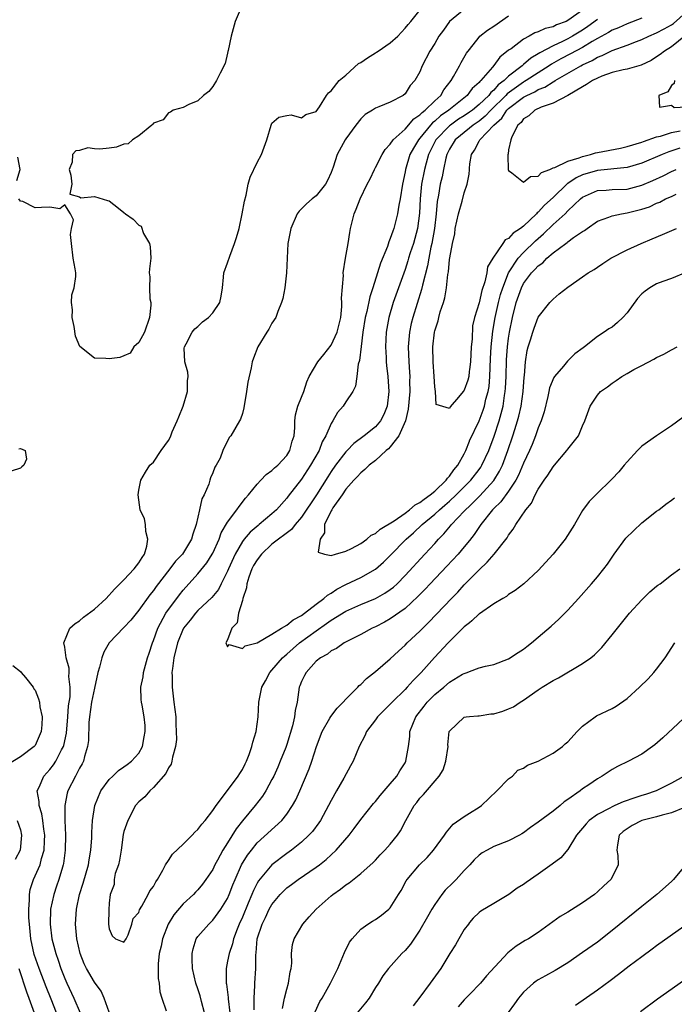
# Model space of a CAD drawing. Units: inches. Extents: x 2598000 to 2601000, y 1500000 to 1503000.
# Drawn here: x 2599315 to 2599403, y 1501426 to 1501559 of the extents above; entities that cross this region are included whole.
import ezdxf

# ---------------------------------------------------------------- set-up
doc = ezdxf.new("R2010")
doc.units = ezdxf.units.IN
doc.header["$MEASUREMENT"] = 0
doc.layers.add('LD25981500_2ft', color=71, linetype='Continuous')

msp = doc.modelspace()

# ---------------------------------------------------------------- linework, layer by layer
at = {"layer": 'LD25981500_2ft'}
for points, elevation in [([(2599344.86, 1501560.86), (2599344.01, 1501559), (2599343.5, 1501557), (2599343.08, 1501555.08), (2599343.06, 1501554.94), (2599343, 1501554.71), (2599342.69, 1501553.31), (2599341.99, 1501551.99), (2599341.52, 1501551), (2599341, 1501550.21), (2599340.46, 1501549.54), (2599339.75, 1501549), (2599339, 1501548.27), (2599337.76, 1501547.76), (2599337, 1501547.38), (2599335.66, 1501547), (2599335.28, 1501546.72), (2599335, 1501546.64), (2599334.3, 1501545.7), (2599333, 1501545.23), (2599332.9, 1501545.1), (2599332.76, 1501545), (2599331, 1501543.53), (2599330.16, 1501543), (2599329.56, 1501542.44), (2599329, 1501542.39), (2599327.99, 1501542.01), (2599327, 1501541.85), (2599325.73, 1501541.73), (2599325, 1501541.77), (2599324.1, 1501541.9), (2599323, 1501541.56), (2599322.48, 1501541.52), (2599322.06, 1501541), (2599321.99, 1501539.99), (2599321.59, 1501539), (2599321.8, 1501538.2), (2599321.96, 1501537), (2599321.66, 1501535.66), (2599323, 1501535.31), (2599323.17, 1501535.17), (2599325, 1501535.33), (2599326.79, 1501534.79), (2599327, 1501534.75), (2599328.25, 1501533.75), (2599329, 1501533.18), (2599329.19, 1501533), (2599330.25, 1501532.25), (2599331, 1501531.46), (2599331.31, 1501531.31), (2599331.65, 1501530.35), (2599332.45, 1501529), (2599332.54, 1501528.54), (2599332.61, 1501527), (2599332.46, 1501525.54), (2599332.42, 1501525), (2599332.48, 1501524.48), (2599332.45, 1501523), (2599332.5, 1501521.5), (2599332.62, 1501521), (2599332.64, 1501520.64), (2599332.44, 1501519), (2599331.77, 1501517), (2599331, 1501515.61), (2599330.33, 1501515), (2599329.82, 1501514.18), (2599329, 1501513.78), (2599328.42, 1501513.58), (2599327, 1501513.38), (2599326.55, 1501513.45), (2599325, 1501513.47), (2599323.05, 1501515.05), (2599322.45, 1501516.45), (2599322.25, 1501517.75), (2599321.98, 1501519), (2599322.02, 1501520.02), (2599321.92, 1501521), (2599321.94, 1501522.06), (2599322.26, 1501523), (2599322.51, 1501524.51), (2599322.51, 1501525), (2599322.42, 1501525.58), (2599322.15, 1501527), (2599321.89, 1501529), (2599321.79, 1501530.21), (2599321.92, 1501531), (2599322.19, 1501532.19), (2599321.79, 1501533), (2599321, 1501534.19), (2599320.35, 1501533.65), (2599319, 1501533.88), (2599317.85, 1501533.85), (2599317, 1501533.8), (2599315.35, 1501534.65), (2599315, 1501534.72), (2599314.77, 1501535)], 8744), ([(2599319.86, 1501425), (2599319.15, 1501426.85), (2599318.49, 1501428.49), (2599317.54, 1501431), (2599316.88, 1501432.88), (2599316.42, 1501435), (2599316.22, 1501437), (2599316.15, 1501437.85), (2599316.13, 1501439), (2599316.24, 1501440.24), (2599316.22, 1501441), (2599316.34, 1501441.66), (2599316.77, 1501443), (2599317.66, 1501445), (2599317.86, 1501445.86), (2599318.21, 1501447), (2599318.25, 1501448.25), (2599318.3, 1501449), (2599318.16, 1501449.84), (2599318.03, 1501451), (2599317.9, 1501451.9), (2599317.52, 1501453), (2599317.54, 1501453.54), (2599317.25, 1501455), (2599317.52, 1501455.52), (2599318.17, 1501457), (2599319, 1501457.9), (2599319.49, 1501458.51), (2599319.79, 1501459), (2599320.56, 1501460.56), (2599320.81, 1501461), (2599320.85, 1501461.15), (2599321.22, 1501462.78), (2599321.42, 1501465), (2599321.52, 1501466.48), (2599321.71, 1501467.71), (2599321.73, 1501469), (2599321.56, 1501470.44), (2599321.59, 1501471), (2599321.58, 1501471.58), (2599321.18, 1501473), (2599321, 1501474.41), (2599320.87, 1501475), (2599321.66, 1501477), (2599322.38, 1501477.62), (2599323, 1501477.99), (2599323.53, 1501478.47), (2599325, 1501479.55), (2599326.58, 1501481), (2599327.74, 1501482.26), (2599328.45, 1501483), (2599329, 1501483.52), (2599330.39, 1501485), (2599331, 1501485.82), (2599331.45, 1501486.55), (2599331.76, 1501487), (2599332.07, 1501488.07), (2599332.24, 1501489), (2599331.96, 1501490.04), (2599331.89, 1501491), (2599331.77, 1501491.77), (2599331.18, 1501493), (2599330.9, 1501495), (2599331, 1501495.66), (2599331.28, 1501497), (2599331.91, 1501498.09), (2599332.51, 1501499), (2599333, 1501499.42), (2599334.03, 1501501), (2599335, 1501502.37), (2599335.24, 1501502.76), (2599335.32, 1501503), (2599335.53, 1501503.53), (2599336.21, 1501505), (2599336.43, 1501505.57), (2599337, 1501507), (2599337.59, 1501509), (2599337.58, 1501510.42), (2599337.66, 1501511), (2599337.61, 1501511.61), (2599337.24, 1501513), (2599337.15, 1501514.85), (2599337.16, 1501515), (2599337.41, 1501515.41), (2599338.24, 1501517), (2599338.57, 1501517.43), (2599339, 1501517.78), (2599339.6, 1501518.4), (2599340.42, 1501519), (2599341, 1501519.63), (2599341.98, 1501521), (2599342.14, 1501521.86), (2599342.33, 1501523), (2599342.45, 1501524.45), (2599342.52, 1501525), (2599343, 1501526.37), (2599343.29, 1501527.29), (2599343.96, 1501529), (2599344.22, 1501529.78), (2599344.56, 1501531), (2599344.99, 1501533), (2599345.28, 1501534.72), (2599345.52, 1501535.52), (2599345.81, 1501537), (2599346.05, 1501537.95), (2599347, 1501539.94), (2599347.61, 1501541), (2599348.33, 1501543), (2599348.9, 1501545), (2599349, 1501545.25), (2599349.94, 1501546.06), (2599351, 1501546.29), (2599351.62, 1501546.38), (2599353, 1501545.98), (2599353.57, 1501546.43), (2599355, 1501546.84), (2599355.45, 1501547.45), (2599356.38, 1501549), (2599356.65, 1501549.35), (2599357, 1501549.6), (2599358.11, 1501551), (2599359, 1501551.75), (2599360.7, 1501553.3), (2599361, 1501553.47), (2599361.9, 1501554.1), (2599363, 1501554.77), (2599363.15, 1501554.85), (2599363.36, 1501555), (2599365, 1501556.09), (2599366.04, 1501557), (2599367, 1501558.09), (2599367.4, 1501558.6), (2599367.77, 1501559), (2599369.38, 1501561)], 8742), ([(2599375, 1501560.62), (2599373.01, 1501559), (2599372.18, 1501557.82), (2599371.56, 1501557), (2599371, 1501556.01), (2599370.35, 1501555), (2599369.31, 1501553), (2599369, 1501552.2), (2599368.31, 1501551), (2599367.67, 1501550.33), (2599367, 1501549.2), (2599366.74, 1501549), (2599365, 1501548.1), (2599363.44, 1501547.44), (2599363, 1501547.29), (2599362.59, 1501547), (2599361.59, 1501546.41), (2599361, 1501545.84), (2599360.36, 1501545), (2599359, 1501543.14), (2599358.9, 1501543), (2599357.82, 1501541), (2599357.28, 1501539.28), (2599357, 1501538.57), (2599356.51, 1501537.49), (2599356.24, 1501537), (2599355, 1501535.42), (2599354.42, 1501535), (2599353.67, 1501534.33), (2599353, 1501533.66), (2599352.66, 1501533.34), (2599352.42, 1501533), (2599351.54, 1501531), (2599351.46, 1501530.54), (2599351.16, 1501529), (2599351.04, 1501527), (2599350.98, 1501525), (2599350.75, 1501523), (2599350.46, 1501521.54), (2599350.3, 1501521), (2599349.79, 1501519.79), (2599349.52, 1501519), (2599349, 1501518.2), (2599348.6, 1501517.4), (2599348.33, 1501517), (2599347.11, 1501515), (2599346.5, 1501513.5), (2599346.33, 1501513), (2599346.19, 1501512.19), (2599345.74, 1501510.26), (2599345.57, 1501509), (2599345.21, 1501506.79), (2599345, 1501505.99), (2599344.76, 1501505.24), (2599344.6, 1501505), (2599343.43, 1501503), (2599343.23, 1501502.77), (2599342.38, 1501501), (2599341.99, 1501499.99), (2599341.47, 1501499), (2599341.27, 1501498.73), (2599341, 1501497.98), (2599340.68, 1501497.32), (2599340.61, 1501497), (2599340.45, 1501496.45), (2599339.84, 1501495), (2599339.54, 1501494.46), (2599339.19, 1501493), (2599338.75, 1501491), (2599338.31, 1501489.69), (2599338.15, 1501489), (2599336.93, 1501487), (2599335.96, 1501486.04), (2599335.19, 1501485), (2599333.37, 1501482.63), (2599333, 1501482.08), (2599332.51, 1501481.49), (2599331, 1501479.4), (2599329.92, 1501478.08), (2599329, 1501477.07), (2599327.01, 1501475), (2599326.27, 1501473.73), (2599326, 1501473), (2599325.7, 1501471.7), (2599325.48, 1501471), (2599325, 1501468.9), (2599324.63, 1501467), (2599324.33, 1501465), (2599324.26, 1501464.26), (2599324.19, 1501461.81), (2599324.09, 1501461), (2599323.66, 1501459.66), (2599323.51, 1501459), (2599323.34, 1501458.66), (2599323, 1501458.08), (2599322.65, 1501457.35), (2599322.43, 1501457), (2599321.43, 1501455), (2599321.33, 1501454.67), (2599321, 1501453), (2599321.01, 1501450.99), (2599321.09, 1501449), (2599321.07, 1501447), (2599320.84, 1501445.16), (2599320.8, 1501445), (2599320.7, 1501444.7), (2599320.2, 1501443), (2599319.9, 1501442.1), (2599319.5, 1501441), (2599319.07, 1501439), (2599319.01, 1501437), (2599319.26, 1501435), (2599319.77, 1501433), (2599320.11, 1501432.11), (2599320.46, 1501431), (2599321, 1501429.63), (2599321.28, 1501429), (2599322.21, 1501427), (2599323.07, 1501425)], 8740), ([(2599327, 1501425.09), (2599326.33, 1501427), (2599325.92, 1501427.92), (2599325, 1501429.14), (2599323.95, 1501431), (2599323.63, 1501431.63), (2599323.08, 1501433), (2599322.63, 1501435), (2599322.5, 1501436.5), (2599322.45, 1501437), (2599322.56, 1501439), (2599323, 1501441), (2599323.5, 1501442.5), (2599324.22, 1501445), (2599324.31, 1501445.69), (2599324.54, 1501447), (2599324.64, 1501448.64), (2599324.65, 1501449.35), (2599324.76, 1501451), (2599325.05, 1501453), (2599325.87, 1501455), (2599327, 1501456.53), (2599327.5, 1501457), (2599328.24, 1501457.76), (2599329, 1501458.24), (2599329.42, 1501458.58), (2599330.01, 1501459), (2599331, 1501460.08), (2599331.5, 1501461), (2599331.72, 1501462.28), (2599331.88, 1501463), (2599331.85, 1501463.85), (2599331.73, 1501465), (2599331.44, 1501466.56), (2599331.37, 1501467), (2599331.33, 1501467.33), (2599331.3, 1501469), (2599331.58, 1501470.42), (2599331.64, 1501471), (2599332.19, 1501473), (2599332.4, 1501473.6), (2599332.86, 1501475), (2599333, 1501475.31), (2599333.58, 1501477), (2599334.67, 1501479), (2599336.49, 1501481.51), (2599337, 1501482.12), (2599339, 1501484.34), (2599340.19, 1501485.81), (2599340.93, 1501487), (2599341, 1501487.14), (2599341.85, 1501489), (2599342.14, 1501489.86), (2599343, 1501491.3), (2599344.27, 1501493), (2599344.55, 1501493.45), (2599345.44, 1501494.56), (2599345.84, 1501495), (2599347, 1501496.47), (2599347.49, 1501497), (2599348.24, 1501497.76), (2599349, 1501498.29), (2599349.36, 1501498.64), (2599349.78, 1501499), (2599351, 1501500.34), (2599351.43, 1501501), (2599351.73, 1501502.27), (2599351.99, 1501503), (2599352.1, 1501504.1), (2599352.1, 1501505), (2599352.19, 1501505.81), (2599352.5, 1501507), (2599353, 1501508.22), (2599353.3, 1501509), (2599353.73, 1501510.27), (2599354.04, 1501511), (2599355.22, 1501513), (2599356.03, 1501513.97), (2599357, 1501515.24), (2599357.84, 1501517), (2599358.31, 1501519), (2599358.47, 1501520.47), (2599358.46, 1501521), (2599358.39, 1501521.61), (2599358.66, 1501524.66), (2599358.64, 1501525), (2599358.95, 1501527), (2599359.31, 1501529), (2599359.53, 1501530.47), (2599359.62, 1501531), (2599360.11, 1501533), (2599360.39, 1501533.61), (2599360.91, 1501535), (2599361.86, 1501537), (2599362.26, 1501537.74), (2599362.85, 1501539), (2599363, 1501539.25), (2599363.89, 1501541), (2599364.32, 1501541.68), (2599365, 1501542.4), (2599365.41, 1501543), (2599367, 1501544.44), (2599368.18, 1501545.82), (2599369, 1501546.36), (2599369.3, 1501546.7), (2599369.72, 1501547), (2599371, 1501548.26), (2599371.82, 1501549), (2599372.24, 1501549.76), (2599373.21, 1501551), (2599373.54, 1501551.54), (2599374.34, 1501553), (2599374.56, 1501553.44), (2599375.31, 1501554.69), (2599375.71, 1501555.21), (2599377, 1501556.88), (2599377.11, 1501557), (2599378.16, 1501557.84), (2599379, 1501558.37), (2599381, 1501559.75)], 8738), ([(2599391, 1501560.5), (2599389, 1501559.12), (2599388.76, 1501559), (2599387.47, 1501558.53), (2599387, 1501558.29), (2599385.94, 1501558.06), (2599385, 1501557.58), (2599384.55, 1501557.45), (2599383.79, 1501557), (2599383, 1501556.58), (2599381.32, 1501555.31), (2599381, 1501555.1), (2599379.82, 1501554.18), (2599379, 1501553.03), (2599378.83, 1501552.83), (2599377.23, 1501551), (2599377.1, 1501550.9), (2599377, 1501550.76), (2599376.06, 1501549.94), (2599375.71, 1501549.46), (2599375.37, 1501549), (2599372.93, 1501547), (2599371.78, 1501546.22), (2599371, 1501545.52), (2599370.7, 1501545.31), (2599370.43, 1501545), (2599369, 1501543.23), (2599368.8, 1501543), (2599368.12, 1501541.88), (2599367.66, 1501541), (2599367.06, 1501539), (2599367, 1501538.65), (2599366.64, 1501537), (2599366.32, 1501535), (2599366.16, 1501534.15), (2599365.97, 1501533), (2599365.46, 1501531), (2599365.33, 1501530.67), (2599365, 1501529.66), (2599364.78, 1501529.22), (2599364.6, 1501528.6), (2599363.66, 1501526.34), (2599363.27, 1501525), (2599362.63, 1501523), (2599362.22, 1501521.78), (2599361.81, 1501519.81), (2599361.61, 1501519), (2599361.3, 1501517), (2599361.05, 1501515.05), (2599360.85, 1501513.15), (2599360.67, 1501512.67), (2599360.48, 1501511), (2599360.3, 1501509.7), (2599359.94, 1501509), (2599359, 1501507.6), (2599358.64, 1501507), (2599357.87, 1501506.13), (2599357.22, 1501505), (2599357, 1501504.67), (2599356.29, 1501503), (2599355.81, 1501502.19), (2599355.37, 1501501), (2599354.21, 1501499), (2599353, 1501497.14), (2599351.18, 1501494.82), (2599351, 1501494.57), (2599349.6, 1501493), (2599349, 1501492.45), (2599347.28, 1501491), (2599347.12, 1501490.88), (2599346.04, 1501489.96), (2599345.23, 1501489), (2599345, 1501488.69), (2599344.04, 1501487), (2599343.12, 1501485), (2599343, 1501484.69), (2599342.14, 1501483), (2599341.77, 1501482.23), (2599340.88, 1501481.12), (2599339, 1501479.38), (2599338.66, 1501479), (2599337.93, 1501478.07), (2599337.06, 1501477), (2599337, 1501476.89), (2599336.25, 1501475), (2599335.76, 1501473), (2599335.54, 1501471.54), (2599335.49, 1501471), (2599335.51, 1501470.49), (2599335.5, 1501469), (2599335.76, 1501467), (2599335.99, 1501465), (2599336, 1501464), (2599336.07, 1501463), (2599336.08, 1501461.92), (2599335.97, 1501461), (2599335.55, 1501459.55), (2599335.48, 1501459), (2599335.39, 1501458.61), (2599335, 1501458.1), (2599334.66, 1501457.34), (2599333, 1501455.45), (2599332.48, 1501455), (2599331.82, 1501454.18), (2599331, 1501453.52), (2599330.55, 1501453), (2599329.5, 1501451), (2599329, 1501449.52), (2599328.9, 1501449.1), (2599328.62, 1501447), (2599328.39, 1501445.61), (2599328.24, 1501445), (2599327.83, 1501443.83), (2599327.66, 1501443), (2599327.67, 1501442.33), (2599327.14, 1501441), (2599327, 1501439.82), (2599326.94, 1501438.94), (2599326.92, 1501437), (2599327, 1501436.34), (2599327.42, 1501435.42), (2599327.87, 1501435), (2599329, 1501434.55), (2599329.29, 1501435), (2599329.55, 1501435.55), (2599330.04, 1501437), (2599330.24, 1501437.76), (2599331, 1501438.57), (2599331.1, 1501438.9), (2599331.43, 1501439.43), (2599332.29, 1501441), (2599332.5, 1501441.5), (2599333, 1501442.06), (2599333.32, 1501442.68), (2599333.55, 1501443), (2599334.26, 1501444.26), (2599334.6, 1501445), (2599335, 1501445.59), (2599335.55, 1501446.45), (2599337, 1501447.81), (2599338.22, 1501449), (2599338.58, 1501449.42), (2599339, 1501449.76), (2599339.52, 1501450.48), (2599339.97, 1501451), (2599341, 1501452.33), (2599341.45, 1501453), (2599342.88, 1501454.88), (2599344.43, 1501457), (2599344.64, 1501457.36), (2599345, 1501457.87), (2599345.36, 1501458.64), (2599345.55, 1501459), (2599345.91, 1501459.91), (2599346.28, 1501461), (2599346.41, 1501461.59), (2599346.85, 1501463), (2599347.12, 1501465), (2599347.24, 1501467), (2599347.65, 1501469), (2599348.13, 1501469.87), (2599348.73, 1501471), (2599349, 1501471.29), (2599350.45, 1501473), (2599350.73, 1501473.27), (2599351, 1501473.48), (2599352.72, 1501475), (2599355, 1501476.65), (2599356.39, 1501477.61), (2599357, 1501478.06), (2599359, 1501479.3), (2599361, 1501480.19), (2599363, 1501481), (2599364.28, 1501481.72), (2599365, 1501482.21), (2599365.45, 1501482.55), (2599365.91, 1501483), (2599367, 1501484.11), (2599369.68, 1501487), (2599371, 1501488.44), (2599371.5, 1501489), (2599372.25, 1501489.75), (2599373.16, 1501490.84), (2599373.28, 1501491), (2599375, 1501492.8), (2599375.18, 1501493), (2599375.71, 1501493.48), (2599376.13, 1501493.87), (2599377.11, 1501494.89), (2599379, 1501496.96), (2599379.78, 1501498.22), (2599380.15, 1501499), (2599380.89, 1501501), (2599381.58, 1501503), (2599381.82, 1501503.82), (2599382.21, 1501505), (2599382.37, 1501505.63), (2599382.68, 1501507), (2599382.95, 1501509), (2599383.08, 1501510.92), (2599383.12, 1501511.12), (2599383.26, 1501513), (2599383.5, 1501514.5), (2599383.64, 1501515), (2599383.95, 1501515.95), (2599384.25, 1501517), (2599384.44, 1501517.56), (2599385, 1501519.02), (2599386.55, 1501521), (2599387, 1501521.46), (2599387.84, 1501522.16), (2599389, 1501523.1), (2599391, 1501524.5), (2599391.74, 1501525), (2599392.54, 1501525.46), (2599393, 1501525.8), (2599393.74, 1501526.26), (2599394.8, 1501527), (2599397, 1501528.14), (2599398.89, 1501529), (2599400.4, 1501529.6), (2599401.81, 1501530.19), (2599403.71, 1501531)], 8736), ([(2599399, 1501559.46), (2599397, 1501558.67), (2599395.86, 1501558.14), (2599395, 1501557.81), (2599394.5, 1501557.5), (2599393, 1501556.7), (2599392.28, 1501556.28), (2599391, 1501555.49), (2599389.38, 1501554.62), (2599388.06, 1501553.94), (2599386.78, 1501553.22), (2599386.48, 1501553), (2599385, 1501552.07), (2599383.36, 1501551), (2599383.14, 1501550.86), (2599383, 1501550.8), (2599380.79, 1501549.21), (2599380.62, 1501549), (2599378.57, 1501547), (2599377.81, 1501546.19), (2599377, 1501545.54), (2599376.21, 1501545), (2599375.71, 1501544.59), (2599373.76, 1501543), (2599373, 1501541.72), (2599372.65, 1501541), (2599372.51, 1501540.51), (2599372.19, 1501539), (2599372, 1501538), (2599371.75, 1501537), (2599371.5, 1501535.5), (2599371.34, 1501534.66), (2599371.22, 1501533), (2599370.99, 1501531), (2599370.63, 1501529), (2599370.5, 1501528.5), (2599370.19, 1501527), (2599370.03, 1501525.97), (2599369.36, 1501523.36), (2599369.24, 1501522.76), (2599368.04, 1501519), (2599367.84, 1501518.16), (2599367.59, 1501517), (2599367.42, 1501515), (2599367.49, 1501513), (2599367.6, 1501511.6), (2599367.62, 1501511), (2599367.61, 1501510.39), (2599367.63, 1501509), (2599367.41, 1501506.59), (2599367.05, 1501505), (2599366.17, 1501503), (2599365, 1501501.5), (2599364.76, 1501501.24), (2599364.45, 1501501), (2599363, 1501499.67), (2599362.16, 1501499), (2599361.58, 1501498.42), (2599361, 1501497.99), (2599360.54, 1501497.46), (2599360.07, 1501497), (2599359, 1501495.77), (2599358.48, 1501495), (2599357.24, 1501493.24), (2599357.09, 1501493), (2599357, 1501492.84), (2599356.12, 1501491), (2599356.11, 1501489.89), (2599355.52, 1501489), (2599355.27, 1501487.27), (2599356.09, 1501487), (2599357, 1501486.82), (2599357.58, 1501487), (2599359, 1501487.4), (2599359.74, 1501487.74), (2599361, 1501488.43), (2599361.81, 1501489), (2599362.43, 1501489.57), (2599363, 1501489.8), (2599363.64, 1501490.36), (2599365.51, 1501491.51), (2599367, 1501492.55), (2599367.6, 1501493), (2599368.34, 1501493.66), (2599369, 1501493.96), (2599369.57, 1501494.43), (2599370.38, 1501495), (2599371, 1501495.52), (2599372.55, 1501497), (2599372.72, 1501497.28), (2599373, 1501497.55), (2599373.61, 1501498.39), (2599374.12, 1501499), (2599375, 1501500.57), (2599375.22, 1501501), (2599375.71, 1501502.27), (2599375.71, 1501502.29), (2599377, 1501505.02), (2599377.54, 1501506.46), (2599377.72, 1501507), (2599377.93, 1501507.93), (2599378.24, 1501509), (2599378.35, 1501509.65), (2599378.46, 1501511), (2599378.54, 1501513.46), (2599378.62, 1501515), (2599378.86, 1501517.14), (2599379.17, 1501519), (2599379.61, 1501521), (2599379.91, 1501522.09), (2599380.2, 1501523), (2599380.98, 1501525.02), (2599382.27, 1501527), (2599383, 1501527.77), (2599384.64, 1501529.36), (2599385.72, 1501530.28), (2599387, 1501531.55), (2599388.63, 1501533), (2599389, 1501533.38), (2599390.7, 1501535), (2599391, 1501535.25), (2599393, 1501536.13), (2599394.18, 1501536.18), (2599395, 1501536.26), (2599397, 1501536.34), (2599399, 1501536.86), (2599400.49, 1501537.51), (2599401.87, 1501538.13), (2599403, 1501538.7), (2599403.64, 1501539)], 8732), ([(2599404.14, 1501541.86), (2599402.64, 1501541.36), (2599401.75, 1501541), (2599399, 1501539.83), (2599397, 1501539.25), (2599393, 1501538.87), (2599391, 1501538.27), (2599390.13, 1501537.87), (2599389, 1501537.1), (2599388.93, 1501537.07), (2599387, 1501535.21), (2599385.83, 1501534.17), (2599385, 1501533.22), (2599384.87, 1501533.13), (2599384.76, 1501533), (2599383, 1501531.33), (2599382.58, 1501531), (2599381.61, 1501530.39), (2599381, 1501529.68), (2599380.52, 1501529.48), (2599380.22, 1501529), (2599378.88, 1501527), (2599378.16, 1501525.84), (2599378.05, 1501525), (2599377.79, 1501523.79), (2599377.36, 1501522.64), (2599377, 1501520.95), (2599376.39, 1501519), (2599376.13, 1501517.87), (2599376.05, 1501516.05), (2599375.94, 1501515), (2599375.86, 1501513), (2599375.71, 1501511.95), (2599375.67, 1501511.67), (2599375.61, 1501511), (2599375.49, 1501510.51), (2599375, 1501509.15), (2599374.84, 1501509), (2599374.23, 1501508.23), (2599373.09, 1501506.91), (2599373, 1501506.67), (2599371.2, 1501507.2), (2599371.1, 1501509), (2599371, 1501509.6), (2599370.93, 1501511), (2599370.8, 1501513), (2599370.75, 1501515), (2599370.96, 1501517), (2599371, 1501517.19), (2599371.49, 1501518.51), (2599371.56, 1501519), (2599371.73, 1501519.73), (2599372.17, 1501521), (2599372.37, 1501521.63), (2599372.58, 1501523), (2599372.78, 1501524.78), (2599372.85, 1501525.15), (2599373, 1501526.8), (2599373.03, 1501527.03), (2599373.41, 1501529), (2599373.72, 1501530.28), (2599373.78, 1501531), (2599374.23, 1501533), (2599374.71, 1501534.71), (2599375, 1501535.81), (2599375.37, 1501537), (2599375.66, 1501538.34), (2599375.69, 1501539), (2599375.71, 1501539.13), (2599375.77, 1501539.77), (2599375.98, 1501541), (2599376.4, 1501541.6), (2599377, 1501542.8), (2599377.08, 1501542.92), (2599377.11, 1501543), (2599378.98, 1501545), (2599380.06, 1501545.94), (2599380.76, 1501547), (2599381, 1501547.23), (2599383, 1501548.76), (2599383.45, 1501549), (2599384.52, 1501549.48), (2599385, 1501549.78), (2599385.89, 1501550.11), (2599387, 1501550.82), (2599387.12, 1501550.88), (2599387.3, 1501551), (2599390.74, 1501553), (2599391, 1501553.14), (2599392.27, 1501553.73), (2599393, 1501554.16), (2599393.62, 1501554.38), (2599395, 1501555.07), (2599397, 1501555.77), (2599398.27, 1501556.27), (2599399, 1501556.54), (2599399.93, 1501557), (2599401, 1501557.46), (2599402, 1501558), (2599403, 1501558.56), (2599403.26, 1501558.74), (2599405, 1501560.23)], 8730), ([(2599393, 1501559.25), (2599391.7, 1501558.3), (2599391, 1501557.83), (2599389.65, 1501557), (2599389, 1501556.64), (2599388.3, 1501556.3), (2599387, 1501555.72), (2599385.23, 1501554.77), (2599385, 1501554.6), (2599383.98, 1501554.02), (2599383, 1501553.16), (2599382.9, 1501553.1), (2599382.81, 1501553), (2599381, 1501551.61), (2599380.39, 1501551), (2599379.59, 1501550.41), (2599379, 1501549.71), (2599378.6, 1501549.4), (2599378.31, 1501549), (2599377, 1501547.75), (2599376.09, 1501547), (2599375.71, 1501546.73), (2599375, 1501546.24), (2599374.23, 1501545.77), (2599373.12, 1501545), (2599373, 1501544.9), (2599371.15, 1501543), (2599370.18, 1501541), (2599369.84, 1501539.84), (2599369.62, 1501539), (2599369.24, 1501537), (2599369.04, 1501535), (2599368.93, 1501533.07), (2599368.67, 1501531), (2599368.33, 1501529.67), (2599368.13, 1501529), (2599367.7, 1501527.7), (2599367.47, 1501527), (2599367.37, 1501526.63), (2599367, 1501525.49), (2599365.4, 1501521), (2599364.8, 1501519), (2599364.52, 1501517.48), (2599364.45, 1501517), (2599364.34, 1501515), (2599364.42, 1501513.58), (2599364.43, 1501513), (2599364.48, 1501512.48), (2599364.68, 1501511), (2599364.82, 1501509), (2599364.58, 1501507), (2599364.14, 1501505.86), (2599363.67, 1501505), (2599363, 1501504.22), (2599361.47, 1501503), (2599360.06, 1501501.94), (2599359.18, 1501501), (2599359, 1501500.83), (2599357.6, 1501499), (2599357, 1501498.17), (2599356.54, 1501497.46), (2599355.01, 1501494.99), (2599353, 1501491.98), (2599352.16, 1501491), (2599351.66, 1501490.34), (2599349, 1501488.34), (2599347.57, 1501487), (2599347, 1501486.24), (2599346.53, 1501485.47), (2599346.3, 1501485), (2599345.89, 1501483.89), (2599345.59, 1501483), (2599345.55, 1501482.45), (2599345.07, 1501481), (2599345, 1501480.72), (2599344.46, 1501479), (2599344.28, 1501477.72), (2599343.59, 1501477), (2599343, 1501475.39), (2599342.77, 1501475), (2599343, 1501474.46), (2599343.22, 1501474.78), (2599345, 1501474.23), (2599345.38, 1501474.62), (2599347, 1501474.99), (2599349, 1501476.17), (2599350.3, 1501477), (2599351, 1501477.41), (2599351.87, 1501478.13), (2599353, 1501478.71), (2599353.41, 1501479), (2599355, 1501480.24), (2599356.03, 1501481), (2599356.53, 1501481.47), (2599357, 1501481.73), (2599357.76, 1501482.24), (2599359, 1501482.89), (2599361, 1501483.86), (2599363, 1501484.97), (2599364.07, 1501485.93), (2599365, 1501486.82), (2599367.15, 1501489), (2599368.13, 1501489.87), (2599369.3, 1501491), (2599371, 1501492.41), (2599371.64, 1501493), (2599372.38, 1501493.62), (2599373, 1501494.16), (2599373.91, 1501495), (2599375.71, 1501496.81), (2599375.9, 1501497), (2599377, 1501498.44), (2599377.24, 1501498.76), (2599377.38, 1501499), (2599378.3, 1501501), (2599379.05, 1501502.95), (2599379.72, 1501505), (2599380, 1501506), (2599380.24, 1501507), (2599380.44, 1501508.44), (2599380.54, 1501509), (2599380.58, 1501509.42), (2599380.65, 1501511), (2599380.72, 1501513.28), (2599380.84, 1501515), (2599381, 1501516.2), (2599381.13, 1501517), (2599381.52, 1501519), (2599382.03, 1501521), (2599382.73, 1501523), (2599383, 1501523.56), (2599384.09, 1501525), (2599384.55, 1501525.45), (2599385, 1501525.98), (2599385.61, 1501526.39), (2599386.18, 1501527), (2599387, 1501527.7), (2599388.72, 1501529), (2599388.89, 1501529.11), (2599389, 1501529.21), (2599389.78, 1501529.78), (2599391, 1501530.6), (2599391.25, 1501530.75), (2599391.59, 1501531), (2599393, 1501531.98), (2599394.54, 1501532.54), (2599395, 1501532.74), (2599396.24, 1501533), (2599397, 1501533.11), (2599399, 1501533.62), (2599400.04, 1501533.96), (2599401, 1501534.42), (2599401.42, 1501534.58), (2599402.22, 1501535), (2599403, 1501535.34), (2599403.65, 1501535.65)], 8734), ([(2599404.92, 1501557.08), (2599403, 1501555.56), (2599402.07, 1501555), (2599401.47, 1501554.53), (2599401, 1501554.2), (2599400.26, 1501553.74), (2599398.91, 1501553.09), (2599397, 1501552.56), (2599396.46, 1501552.46), (2599395, 1501552.1), (2599393.58, 1501551.58), (2599393, 1501551.34), (2599392.33, 1501551), (2599391.54, 1501550.46), (2599391, 1501550.18), (2599389, 1501549), (2599387, 1501547.96), (2599385.4, 1501547.4), (2599384.53, 1501547), (2599383.74, 1501546.26), (2599383, 1501545.82), (2599382.67, 1501545.33), (2599382.24, 1501545), (2599381.41, 1501543.41), (2599381.29, 1501543), (2599381, 1501541.63), (2599380.92, 1501541.08), (2599380.87, 1501541), (2599380.87, 1501540.87), (2599380.95, 1501539), (2599381, 1501538.83), (2599381.45, 1501538.55), (2599383, 1501537.28), (2599383.96, 1501538.04), (2599385, 1501538.1), (2599385.44, 1501538.56), (2599386.58, 1501539), (2599387, 1501539.19), (2599387.25, 1501539.25), (2599389, 1501540.12), (2599390.55, 1501540.56), (2599391, 1501540.74), (2599392.05, 1501541), (2599392.76, 1501541.24), (2599393, 1501541.27), (2599396.11, 1501541.89), (2599397, 1501542.1), (2599399, 1501542.7), (2599399.22, 1501542.78), (2599401, 1501543.4), (2599401.51, 1501543.51), (2599403, 1501543.99), (2599404.19, 1501544.19)], 8728), ([(2599403.4, 1501551), (2599403.37, 1501550.63), (2599403, 1501550.33), (2599402.5, 1501549.5), (2599401.29, 1501549), (2599401.39, 1501547.39), (2599403, 1501547.69), (2599403.38, 1501547.38), (2599405, 1501547.45)], 8726), ([(2599314.51, 1501537.49), (2599314.97, 1501539), (2599314.67, 1501540.67)], 8744), ([(2599404.94, 1501525.06), (2599403, 1501524.25), (2599401.86, 1501523.86), (2599401, 1501523.53), (2599400.1, 1501523), (2599399.44, 1501522.56), (2599399, 1501522.17), (2599398.43, 1501521.57), (2599397, 1501519.6), (2599396.43, 1501519), (2599395.71, 1501518.29), (2599395, 1501517.69), (2599394.55, 1501517.45), (2599393.93, 1501517), (2599393, 1501516.4), (2599391.25, 1501515), (2599391.09, 1501514.9), (2599389.95, 1501514.05), (2599388.94, 1501513.06), (2599388.41, 1501512.41), (2599387.21, 1501511), (2599387.12, 1501510.88), (2599386.54, 1501509.46), (2599386.45, 1501509), (2599386.29, 1501508.29), (2599385.78, 1501506.22), (2599385.39, 1501505), (2599385, 1501504.06), (2599384.65, 1501503), (2599384.17, 1501501.83), (2599383.81, 1501501), (2599383, 1501499.3), (2599382.34, 1501497.66), (2599381.98, 1501497), (2599381, 1501495.5), (2599379.94, 1501494.06), (2599379, 1501493.18), (2599378.82, 1501493), (2599377.23, 1501491), (2599376.35, 1501489.65), (2599375.71, 1501488.86), (2599375, 1501487.98), (2599374.18, 1501487), (2599372.65, 1501485.35), (2599370.41, 1501483), (2599369.73, 1501482.27), (2599368.74, 1501481.26), (2599367, 1501479.66), (2599365, 1501478.25), (2599364.2, 1501477.8), (2599363, 1501477.19), (2599362.56, 1501477), (2599361, 1501476.13), (2599359.29, 1501475.29), (2599358.75, 1501475), (2599357.74, 1501474.26), (2599357, 1501473.92), (2599356.51, 1501473.49), (2599355.58, 1501473), (2599355, 1501472.51), (2599353.62, 1501471), (2599353.42, 1501470.58), (2599353, 1501469.77), (2599352.79, 1501469.21), (2599352.69, 1501469), (2599352.41, 1501467), (2599352.14, 1501465.86), (2599352.06, 1501465), (2599351.79, 1501463.78), (2599351, 1501461.26), (2599350.86, 1501460.86), (2599350.13, 1501459), (2599349.79, 1501458.21), (2599349.24, 1501457), (2599349, 1501456.53), (2599348.18, 1501455), (2599347.73, 1501454.26), (2599346.75, 1501453), (2599345.04, 1501450.96), (2599344.15, 1501449.85), (2599343, 1501447.98), (2599342.37, 1501447), (2599341.65, 1501445.65), (2599341.29, 1501445), (2599341, 1501444.38), (2599340.08, 1501443), (2599339.62, 1501442.38), (2599339, 1501441.63), (2599338.69, 1501441.31), (2599338.42, 1501441), (2599337, 1501439.71), (2599335.76, 1501438.24), (2599334.99, 1501437), (2599334.19, 1501435), (2599334.01, 1501433.99), (2599333.77, 1501433), (2599333.64, 1501431.64), (2599333.64, 1501429.64), (2599333.74, 1501429), (2599333.84, 1501427.84), (2599334.1, 1501427), (2599334.72, 1501425.28)], 8738), ([(2599339.89, 1501425), (2599339.47, 1501426.53), (2599339.3, 1501427.3), (2599339, 1501428.24), (2599338.73, 1501429), (2599338.25, 1501431), (2599338.24, 1501432.24), (2599338.2, 1501433), (2599338.34, 1501433.66), (2599338.78, 1501435), (2599339, 1501435.31), (2599340.45, 1501437), (2599340.75, 1501437.25), (2599341, 1501437.5), (2599342.08, 1501439), (2599343, 1501440.47), (2599343.23, 1501441), (2599343.72, 1501442.28), (2599344.01, 1501443), (2599344.9, 1501445), (2599345.69, 1501446.31), (2599346.22, 1501447), (2599347, 1501447.96), (2599350.32, 1501451), (2599351, 1501451.87), (2599351.79, 1501453), (2599352.21, 1501453.79), (2599352.76, 1501455), (2599354.03, 1501457.97), (2599354.4, 1501459), (2599355.02, 1501461), (2599355.77, 1501463), (2599356.81, 1501464.81), (2599356.94, 1501465.06), (2599357.81, 1501466.19), (2599358.64, 1501467), (2599359, 1501467.4), (2599360.6, 1501469), (2599360.78, 1501469.22), (2599361, 1501469.38), (2599361.8, 1501470.2), (2599363, 1501471.14), (2599365, 1501472.83), (2599366.1, 1501473.9), (2599367, 1501474.69), (2599367.3, 1501475), (2599369, 1501476.58), (2599369.41, 1501477), (2599370.22, 1501477.78), (2599373.26, 1501481), (2599374.13, 1501481.87), (2599375, 1501482.84), (2599375.71, 1501483.56), (2599377, 1501484.89), (2599378.11, 1501485.89), (2599379.06, 1501487), (2599380.79, 1501489.21), (2599381, 1501489.58), (2599381.63, 1501490.37), (2599381.98, 1501491), (2599383.32, 1501493), (2599384.1, 1501493.9), (2599384.57, 1501495), (2599385, 1501495.79), (2599385.8, 1501497), (2599386.31, 1501497.69), (2599387, 1501498.79), (2599387.19, 1501499), (2599388.87, 1501501), (2599389, 1501501.2), (2599390.44, 1501503), (2599391, 1501504.36), (2599391.31, 1501505), (2599392.04, 1501507), (2599393, 1501508.48), (2599393.41, 1501509), (2599394.37, 1501509.63), (2599395, 1501510.11), (2599395.54, 1501510.46), (2599396.29, 1501511), (2599397, 1501511.39), (2599397.93, 1501511.93), (2599399, 1501512.51), (2599400.64, 1501513.36), (2599401, 1501513.59), (2599401.97, 1501514.03), (2599403, 1501514.63), (2599403.76, 1501515)], 8740), ([(2599404.54, 1501505.46), (2599403, 1501504.35), (2599401, 1501503), (2599399, 1501501.59), (2599398.43, 1501501), (2599397, 1501499.48), (2599396.61, 1501499), (2599395.9, 1501498.1), (2599395, 1501497.16), (2599392.77, 1501495), (2599391.9, 1501494.1), (2599391, 1501492.88), (2599389.88, 1501491), (2599388.64, 1501489), (2599387.02, 1501487), (2599385, 1501484.79), (2599383.03, 1501482.97), (2599381.9, 1501482.1), (2599381, 1501481.52), (2599380.71, 1501481.29), (2599380.19, 1501481), (2599379, 1501480.3), (2599377.06, 1501478.94), (2599377, 1501478.91), (2599376.04, 1501477.96), (2599375.71, 1501477.7), (2599375, 1501477.17), (2599372.84, 1501475), (2599370.98, 1501473.02), (2599369.18, 1501471), (2599368.08, 1501469.92), (2599367.3, 1501469), (2599367, 1501468.68), (2599365.26, 1501467), (2599365, 1501466.72), (2599364.12, 1501465.88), (2599363.28, 1501465), (2599363, 1501464.59), (2599361.8, 1501463), (2599361.58, 1501462.42), (2599360.81, 1501461), (2599359.96, 1501459), (2599359.61, 1501458.39), (2599358.71, 1501456.71), (2599357.72, 1501455), (2599357, 1501453.7), (2599356.66, 1501453), (2599355.57, 1501451), (2599355.34, 1501450.66), (2599354.48, 1501449.52), (2599354.01, 1501449), (2599353, 1501448.07), (2599351.66, 1501447), (2599351, 1501446.53), (2599348.99, 1501445.01), (2599347.17, 1501442.82), (2599347, 1501442.51), (2599346.49, 1501441.51), (2599346.3, 1501441), (2599345.8, 1501439.8), (2599345, 1501437.91), (2599344.58, 1501437), (2599344.29, 1501436.29), (2599343.82, 1501435), (2599343.67, 1501434.33), (2599343.2, 1501433), (2599343, 1501431.96), (2599342.8, 1501431), (2599342.82, 1501430.82), (2599342.82, 1501429), (2599342.86, 1501428.86), (2599343.08, 1501427.08), (2599343.09, 1501426.91), (2599343.33, 1501425)], 8742), ([(2599314.78, 1501501.22), (2599315, 1501501.27), (2599315.64, 1501501), (2599315.81, 1501499.81), (2599315.47, 1501499), (2599315.19, 1501498.81), (2599315, 1501498.62), (2599313.77, 1501498.23)], 8744), ([(2599346.59, 1501425.41), (2599346.62, 1501427), (2599346.71, 1501428.71), (2599346.7, 1501429), (2599346.82, 1501431), (2599346.83, 1501432.83), (2599346.88, 1501433.12), (2599347.02, 1501435), (2599347.66, 1501437), (2599348.11, 1501437.89), (2599348.63, 1501439), (2599349, 1501439.66), (2599350.11, 1501441), (2599350.55, 1501441.45), (2599351, 1501441.87), (2599351.66, 1501442.34), (2599352.55, 1501443), (2599355, 1501444.67), (2599355.43, 1501445), (2599356.31, 1501445.7), (2599357.69, 1501447), (2599359.43, 1501449), (2599360.1, 1501449.9), (2599361, 1501451.15), (2599362.72, 1501453.28), (2599363, 1501453.58), (2599363.63, 1501454.37), (2599365, 1501455.94), (2599365.87, 1501457), (2599366.28, 1501457.72), (2599367, 1501458.79), (2599367.12, 1501459), (2599367.48, 1501461), (2599367.65, 1501462.35), (2599367.65, 1501463), (2599368.03, 1501464.03), (2599368.44, 1501465), (2599369.57, 1501466.43), (2599369.99, 1501467), (2599371, 1501468.04), (2599372.22, 1501469), (2599373, 1501469.69), (2599374.75, 1501470.75), (2599375, 1501470.88), (2599375.11, 1501470.89), (2599375.4, 1501471), (2599375.71, 1501471.12), (2599377, 1501471.63), (2599377.87, 1501471.87), (2599379, 1501472.1), (2599381, 1501472.84), (2599382.29, 1501473.71), (2599383, 1501474.15), (2599383.47, 1501474.53), (2599384.07, 1501475), (2599385, 1501475.77), (2599386.74, 1501477.26), (2599387.79, 1501478.21), (2599389, 1501479.4), (2599390.46, 1501481), (2599392.21, 1501483), (2599393, 1501483.92), (2599393.88, 1501485), (2599394.36, 1501485.64), (2599395.28, 1501487), (2599396.86, 1501489.14), (2599397.86, 1501490.14), (2599399, 1501491.21), (2599401, 1501492.8), (2599401.3, 1501493), (2599402.24, 1501493.76), (2599403, 1501494.31), (2599403.41, 1501494.59)], 8744), ([(2599350.41, 1501425.59), (2599350.71, 1501427), (2599351, 1501428.18), (2599351.25, 1501429), (2599351.46, 1501430.54), (2599351.6, 1501431), (2599351.71, 1501431.71), (2599351.64, 1501433), (2599351.78, 1501434.22), (2599351.99, 1501435), (2599353.17, 1501437), (2599354.05, 1501437.95), (2599354.98, 1501439), (2599357, 1501440.79), (2599357.25, 1501441), (2599358.29, 1501441.71), (2599359, 1501442.31), (2599359.43, 1501442.57), (2599361, 1501443.81), (2599362.69, 1501445.31), (2599363, 1501445.64), (2599363.64, 1501446.36), (2599364.28, 1501447), (2599365, 1501447.78), (2599365.98, 1501449), (2599366.39, 1501449.61), (2599367.1, 1501451), (2599368.23, 1501453), (2599368.57, 1501453.43), (2599369, 1501454.01), (2599369.49, 1501454.51), (2599371.62, 1501457), (2599372.14, 1501457.86), (2599372.51, 1501459), (2599372.81, 1501461), (2599372.8, 1501461.2), (2599372.98, 1501463), (2599373, 1501463.05), (2599375, 1501464.96), (2599375.27, 1501465), (2599375.71, 1501465.04), (2599376.85, 1501465.15), (2599377, 1501465.15), (2599378.6, 1501465.4), (2599379, 1501465.43), (2599380.22, 1501465.78), (2599381, 1501466.07), (2599381.65, 1501466.35), (2599382.56, 1501467), (2599383, 1501467.27), (2599385, 1501468.66), (2599385.53, 1501469), (2599387, 1501469.91), (2599387.74, 1501470.26), (2599391, 1501472.22), (2599392.11, 1501473), (2599392.61, 1501473.39), (2599393, 1501473.81), (2599393.61, 1501474.39), (2599395, 1501476.09), (2599395.7, 1501477), (2599397.33, 1501479), (2599399, 1501480.81), (2599400.1, 1501481.9), (2599401, 1501482.68), (2599401.18, 1501482.82), (2599401.48, 1501483), (2599403, 1501484.19), (2599404.15, 1501485)], 8746), ([(2599354.85, 1501425.15), (2599355.49, 1501426.51), (2599355.81, 1501427), (2599356.93, 1501429), (2599357.91, 1501431), (2599358.6, 1501432.6), (2599358.83, 1501433.17), (2599359.47, 1501434.53), (2599359.83, 1501435), (2599361, 1501436.29), (2599361.98, 1501437), (2599362.61, 1501437.39), (2599363, 1501437.61), (2599363.81, 1501438.19), (2599364.81, 1501439), (2599365, 1501439.19), (2599366.13, 1501441), (2599366.45, 1501441.54), (2599367.16, 1501442.84), (2599367.27, 1501443), (2599368.93, 1501445), (2599369.99, 1501446.01), (2599370.84, 1501447), (2599372.31, 1501449), (2599372.58, 1501449.42), (2599373.51, 1501450.49), (2599375, 1501451.55), (2599375.71, 1501451.99), (2599377, 1501452.78), (2599377.31, 1501453), (2599379.42, 1501455), (2599381, 1501456.64), (2599381.52, 1501457), (2599382.22, 1501457.78), (2599383, 1501458.07), (2599383.54, 1501458.46), (2599385, 1501459), (2599387, 1501460.1), (2599388.3, 1501461), (2599388.65, 1501461.35), (2599389, 1501461.64), (2599390.28, 1501463), (2599391, 1501463.73), (2599392.69, 1501465), (2599392.88, 1501465.12), (2599395, 1501466.15), (2599395.54, 1501466.46), (2599397, 1501467.49), (2599398.69, 1501469), (2599399.84, 1501470.16), (2599400.64, 1501471), (2599401, 1501471.46), (2599402.16, 1501473), (2599403.45, 1501475)], 8748), ([(2599313.96, 1501471.96), (2599315, 1501471.12), (2599315.12, 1501471), (2599315.68, 1501470.32), (2599316.71, 1501469), (2599316.8, 1501468.8), (2599317, 1501468.59), (2599317.46, 1501467.46), (2599317.58, 1501467), (2599317.63, 1501466.37), (2599317.93, 1501465), (2599317.91, 1501463.91), (2599317.81, 1501463), (2599317, 1501461.14), (2599316.93, 1501461.07), (2599316.88, 1501461), (2599315, 1501459.6), (2599313.39, 1501458.61)], 8744), ([(2599405.97, 1501466.03), (2599401.82, 1501462.18), (2599400.77, 1501461.23), (2599400.46, 1501461), (2599399, 1501459.96), (2599397.2, 1501459), (2599395.7, 1501458.3), (2599395, 1501457.9), (2599393.66, 1501457), (2599393, 1501456.64), (2599391.82, 1501455.82), (2599391, 1501455.27), (2599390.65, 1501455), (2599389, 1501453.82), (2599388.49, 1501453.51), (2599387.94, 1501453), (2599387, 1501452.26), (2599385, 1501450.77), (2599383.94, 1501450.06), (2599383, 1501449.34), (2599382.79, 1501449.21), (2599382.46, 1501449), (2599381, 1501448.26), (2599379, 1501447.47), (2599378.09, 1501447), (2599377.4, 1501446.6), (2599377, 1501446.31), (2599376.33, 1501445.67), (2599375.75, 1501445), (2599375.71, 1501444.96), (2599375, 1501444.22), (2599373.9, 1501443), (2599373.45, 1501442.55), (2599372.43, 1501441.57), (2599371.96, 1501441), (2599371, 1501439.62), (2599370.61, 1501439), (2599370.04, 1501437.96), (2599369, 1501436.17), (2599367.72, 1501434.28), (2599367, 1501433.42), (2599366.57, 1501433), (2599364.75, 1501431), (2599364, 1501430), (2599363.39, 1501429), (2599363, 1501428.41), (2599362.14, 1501427), (2599361.64, 1501426.36), (2599360.53, 1501425)], 8750), ([(2599404.73, 1501457), (2599403, 1501456.04), (2599400.95, 1501455), (2599399.48, 1501454.52), (2599399, 1501454.38), (2599398.05, 1501454.05), (2599396.47, 1501453.53), (2599395.35, 1501453), (2599395, 1501452.85), (2599394.66, 1501452.66), (2599393, 1501451.8), (2599391.87, 1501451), (2599391.47, 1501450.53), (2599391, 1501449.95), (2599390.19, 1501449), (2599389, 1501447.08), (2599388.04, 1501445.96), (2599386.9, 1501445.1), (2599385, 1501443.72), (2599383.38, 1501442.62), (2599383, 1501442.33), (2599382.16, 1501441.84), (2599381.04, 1501441), (2599379, 1501439.78), (2599377.25, 1501438.75), (2599377, 1501438.54), (2599376.21, 1501437.79), (2599375.71, 1501437.19), (2599375.55, 1501437), (2599375, 1501436.28), (2599374.28, 1501435), (2599373.8, 1501434.2), (2599373.07, 1501433), (2599371.82, 1501431), (2599370.39, 1501429), (2599369, 1501427.1), (2599368.08, 1501425.92)], 8752), ([(2599404.77, 1501452.77), (2599403, 1501452.05), (2599401.73, 1501451.73), (2599401, 1501451.5), (2599398.99, 1501451), (2599397.7, 1501450.3), (2599397, 1501449.87), (2599396.5, 1501449.5), (2599395.92, 1501449), (2599395.72, 1501447.72), (2599395.61, 1501447), (2599395.74, 1501446.26), (2599395.81, 1501445), (2599395, 1501443.32), (2599394.82, 1501443), (2599393.86, 1501442.14), (2599393, 1501441.33), (2599392.59, 1501441), (2599391, 1501439.85), (2599389, 1501438.62), (2599387.98, 1501438.02), (2599385, 1501435.86), (2599383.7, 1501435), (2599383.25, 1501434.75), (2599382.01, 1501433.99), (2599380.91, 1501433.09), (2599377.99, 1501430.01), (2599377.19, 1501429), (2599375.71, 1501427.48), (2599375, 1501426.76), (2599374.18, 1501425.82)], 8754), ([(2599314.57, 1501451), (2599315, 1501449.75), (2599315.17, 1501449), (2599314.99, 1501447), (2599314.3, 1501445.7)], 8744), ([(2599404.59, 1501444.59), (2599403.3, 1501443), (2599403, 1501442.75), (2599401.05, 1501441), (2599399, 1501439.36), (2599395, 1501436.12), (2599393, 1501434.56), (2599391, 1501433.13), (2599389, 1501431.76), (2599387.29, 1501430.71), (2599385.99, 1501430.01), (2599385, 1501429.45), (2599384.72, 1501429.28), (2599384.34, 1501429), (2599383, 1501427.78), (2599382.32, 1501427), (2599381.79, 1501426.21), (2599380.94, 1501425.06)], 8756), ([(2599404.68, 1501436.68), (2599401, 1501434.04), (2599400.41, 1501433.59), (2599399, 1501432.57), (2599397.29, 1501431.29), (2599395.84, 1501430.16), (2599394.7, 1501429.3), (2599393, 1501428.05), (2599390.02, 1501425.98)], 8758), ([(2599314.77, 1501431), (2599315.84, 1501427.84), (2599316.16, 1501427), (2599316.86, 1501425)], 8744), ([(2599398.81, 1501425.19), (2599401.13, 1501426.87), (2599406.91, 1501431)], 8760)]:
    msp.add_lwpolyline(points, dxfattribs=dict(at, elevation=elevation))

doc.saveas('drawing.dxf')
